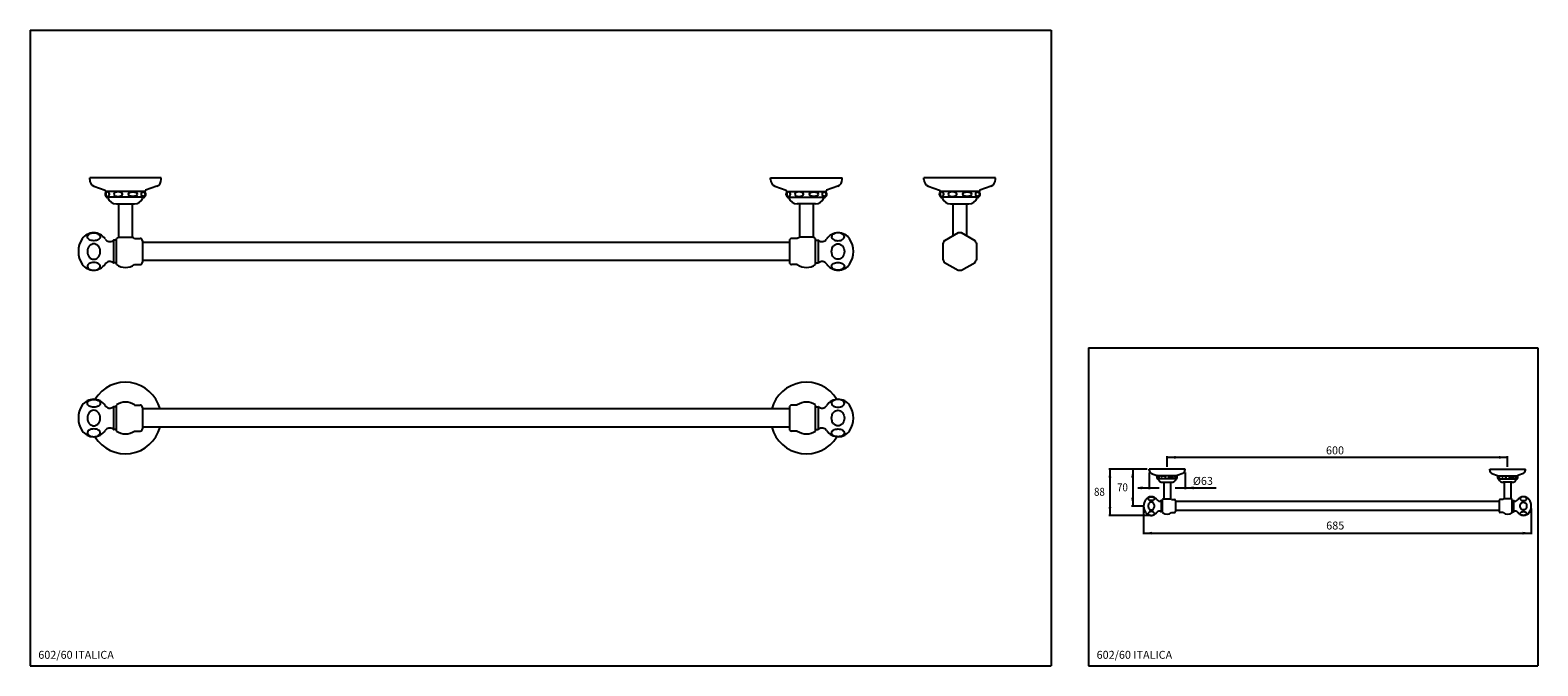
# Model space of a CAD drawing. Extents: x 12 to 1340, y 10 to 570.
import ezdxf

# ---------------------------------------------------------------- set-up
doc = ezdxf.new("R2010")
doc.units = 0
doc.header["$LTSCALE"] = 10
doc.linetypes.add('CONTINUA', pattern=[0])
for name, color, linetype in [('DISEGNO', 3, 'CONTINUA'), ('MAGENTA', 6, 'CONTINUA'), ('QUOTE', 4, 'CONTINUA'), ('TRATTEGGIO', 6, 'CONTINUA')]:
    doc.layers.add(name, color=color, linetype=linetype)
doc.styles.add('ROMAND', font='romand')

msp = doc.modelspace()

# ---------------------------------------------------------------- linework, layer by layer
at = {"layer": 'DISEGNO'}
for p, q in [((127.3, 439.7), (64.3, 439.7)), ((64.3, 438.1), (64.3, 439.7)), ((127.3, 438.1), (127.3, 439.7)), ((664.3, 439.7), (727.3, 439.7)), ((664.3, 438.1), (664.3, 439.7)), ((727.3, 438.1), (727.3, 439.7)), ((862.4, 439.7), (799.4, 439.7)), ((799.4, 438.1), (799.4, 439.7)), ((862.4, 438.1), (862.4, 439.7)), ((68, 432.2), (78, 428.6)), ((112.9, 427.7), (78.6, 427.7)), ((123.5, 432.2), (113.6, 428.6)), ((668, 432.2), (678, 428.6)), ((678.6, 427.7), (712.9, 427.7)), ((723.5, 432.2), (713.6, 428.6)), ((803.2, 432.2), (813.1, 428.6)), ((848.1, 427.7), (813.8, 427.7)), ((858.7, 432.2), (848.7, 428.6)), ((112.5, 422.7), (79.1, 422.7)), ((87.8, 416.7), (103.8, 416.7)), ((89.8, 416.7), (89.8, 387.3)), ((101.8, 416.7), (101.8, 387.3)), ((679.1, 422.7), (712.5, 422.7)), ((703.8, 416.7), (687.8, 416.7)), ((689.8, 416.7), (689.8, 387.3)), ((701.8, 416.7), (701.8, 387.3)), ((847.6, 422.7), (814.2, 422.7)), ((822.9, 416.7), (838.9, 416.7)), ((824.9, 416.7), (824.9, 388.5)), ((836.9, 416.7), (836.9, 388.5)), ((67.8, 391.2), (67.7, 391.2)), ((87.8, 363.2), (87.8, 386.2)), ((89.8, 387.3), (101.8, 387.3)), ((103.8, 386.2), (108.8, 386.2)), ((687.8, 386.2), (682.8, 386.2)), ((701.8, 387.3), (689.8, 387.3)), ((703.8, 363.2), (703.8, 386.2)), ((723.8, 391.2), (723.9, 391.2)), ((829.4, 391.1), (817.5, 384.2)), ((844.4, 384.2), (832.5, 391.1)), ((85.3, 384.6), (85.3, 364.7)), ((87.8, 384.7), (85.5, 384.7)), ((110.8, 384.2), (110.8, 365.2)), ((680.8, 382.7), (110.8, 382.7)), ((680.8, 384.2), (680.8, 365.2)), ((703.8, 384.7), (706.1, 384.7)), ((706.3, 384.6), (706.3, 364.7)), ((815.9, 381.5), (815.9, 367.8)), ((845.9, 367.8), (845.9, 381.5)), ((87.8, 364.7), (85.5, 364.7)), ((103.8, 363.2), (108.8, 363.2)), ((680.8, 366.7), (110.8, 366.7)), ((687.8, 363.2), (682.8, 363.2)), ((703.8, 364.7), (706.1, 364.7)), ((817.5, 365.1), (829.4, 358.2)), ((832.5, 358.2), (844.4, 365.1)), ((67.8, 358.2), (67.7, 358.2)), ((723.8, 358.2), (723.9, 358.2)), ((67.8, 244.5), (67.7, 244.5)), ((87.8, 216.5), (87.8, 239.4)), ((103.8, 239.4), (108.8, 239.4)), ((687.8, 239.4), (682.8, 239.4)), ((703.8, 216.5), (703.8, 239.4)), ((723.8, 244.5), (723.9, 244.5)), ((85.3, 237.9), (85.3, 218)), ((87.8, 238), (85.5, 238)), ((110.8, 237.4), (110.8, 218.5)), ((680.8, 236), (110.8, 236)), ((680.8, 237.4), (680.8, 218.5)), ((703.8, 238), (706.1, 238)), ((706.3, 237.9), (706.3, 218)), ((87.8, 218), (85.5, 218)), ((103.8, 216.5), (108.8, 216.5)), ((680.8, 220), (110.8, 220)), ((687.8, 216.5), (682.8, 216.5)), ((703.8, 218), (706.1, 218)), ((67.8, 211.5), (67.7, 211.5)), ((723.8, 211.5), (723.9, 211.5))]:
    msp.add_line(p, q, dxfattribs=at)
for points in [[(67.9, 391.1, -0.061706), (70.2, 390.8, -0.074989), (71.9, 390.1, -0.107018), (73.2, 388.9, -0.150736), (73.6, 387.7, -0.150736), (73.2, 386.4, -0.107018), (71.9, 385.2, -0.074989), (70.2, 384.5, -0.061706), (67.9, 384.2, -0.061706), (65.7, 384.5, -0.074989), (63.9, 385.2, -0.107018), (62.6, 386.4, -0.150736), (62.3, 387.7, -0.150736), (62.6, 388.9, -0.107018), (63.9, 390.1, -0.074989), (65.7, 390.8, -0.061706)], [(723.6, 391.1, 0.061706), (721.4, 390.8, 0.074989), (719.6, 390.1, 0.107018), (718.3, 388.9, 0.150736), (718, 387.7, 0.150736), (718.3, 386.4, 0.107018), (719.6, 385.2, 0.074989), (721.4, 384.5, 0.061706), (723.6, 384.2, 0.061706), (725.9, 384.5, 0.074989), (727.6, 385.2, 0.107018), (728.9, 386.4, 0.150736), (729.3, 387.7, 0.150736), (728.9, 388.9, 0.107018), (727.6, 390.1, 0.074989), (725.9, 390.8, 0.061706)], [(73.6, 374.7, 0.082308), (73.1, 377.4, 0.090253), (71.9, 379.5, 0.104356), (70, 381, 0.117118), (67.9, 381.5, 0.117118), (65.8, 381, 0.104356), (63.9, 379.5, 0.090253), (62.7, 377.4, 0.082308), (62.3, 374.7, 0.082308), (62.7, 372, 0.090253), (63.9, 369.8, 0.104356), (65.8, 368.3, 0.117118), (67.9, 367.8, 0.117118), (70, 368.3, 0.104356), (71.9, 369.8, 0.090253), (73.1, 372, 0.082308)], [(718, 374.7, -0.082308), (718.4, 377.4, -0.090253), (719.6, 379.5, -0.104356), (721.5, 381, -0.117118), (723.6, 381.5, -0.117118), (725.7, 381, -0.104356), (727.6, 379.5, -0.090253), (728.8, 377.4, -0.082308), (729.3, 374.7, -0.082308), (728.8, 372, -0.090253), (727.6, 369.8, -0.104356), (725.7, 368.3, -0.117118), (723.6, 367.8, -0.117118), (721.5, 368.3, -0.104356), (719.6, 369.8, -0.090253), (718.4, 372, -0.082308)], [(67.9, 358.2, 0.061706), (70.2, 358.5, 0.074989), (71.9, 359.2, 0.107018), (73.2, 360.5, 0.150736), (73.6, 361.7, 0.150736), (73.2, 362.9, 0.107018), (71.9, 364.1, 0.074989), (70.2, 364.8, 0.061706), (67.9, 365.1, 0.061706), (65.7, 364.8, 0.074989), (63.9, 364.1, 0.107018), (62.6, 362.9, 0.150736), (62.3, 361.7, 0.150736), (62.6, 360.5, 0.107018), (63.9, 359.2, 0.074989), (65.7, 358.5, 0.061706)], [(723.6, 358.2, -0.061706), (721.4, 358.5, -0.074989), (719.6, 359.2, -0.107018), (718.3, 360.5, -0.150736), (718, 361.7, -0.150736), (718.3, 362.9, -0.107018), (719.6, 364.1, -0.074989), (721.4, 364.8, -0.061706), (723.6, 365.1, -0.061706), (725.9, 364.8, -0.074989), (727.6, 364.1, -0.107018), (728.9, 362.9, -0.150736), (729.3, 361.7, -0.150736), (728.9, 360.5, -0.107018), (727.6, 359.2, -0.074989), (725.9, 358.5, -0.061706)], [(67.9, 244.4, -0.061706), (70.2, 244.1, -0.074989), (71.9, 243.4, -0.107018), (73.2, 242.2, -0.150736), (73.6, 240.9, -0.150736), (73.2, 239.7, -0.107018), (71.9, 238.5, -0.074989), (70.2, 237.8, -0.061706), (67.9, 237.5, -0.061706), (65.7, 237.8, -0.074989), (63.9, 238.5, -0.107018), (62.6, 239.7, -0.150736), (62.3, 240.9, -0.150736), (62.6, 242.2, -0.107018), (63.9, 243.4, -0.074989), (65.7, 244.1, -0.061706)], [(723.6, 244.4, 0.061706), (721.4, 244.1, 0.074989), (719.6, 243.4, 0.107018), (718.3, 242.2, 0.150736), (718, 240.9, 0.150736), (718.3, 239.7, 0.107018), (719.6, 238.5, 0.074989), (721.4, 237.8, 0.061706), (723.6, 237.5, 0.061706), (725.9, 237.8, 0.074989), (727.6, 238.5, 0.107018), (728.9, 239.7, 0.150736), (729.3, 240.9, 0.150736), (728.9, 242.2, 0.107018), (727.6, 243.4, 0.074989), (725.9, 244.1, 0.061706)], [(73.6, 228, 0.082308), (73.1, 230.6, 0.090253), (71.9, 232.8, 0.104356), (70, 234.3, 0.117118), (67.9, 234.8, 0.117118), (65.8, 234.3, 0.104356), (63.9, 232.8, 0.090253), (62.7, 230.6, 0.082308), (62.3, 228, 0.082308), (62.7, 225.3, 0.090253), (63.9, 223.1, 0.104356), (65.8, 221.6, 0.117118), (67.9, 221.1, 0.117118), (70, 221.6, 0.104356), (71.9, 223.1, 0.090253), (73.1, 225.3, 0.082308)], [(718, 228, -0.082308), (718.4, 230.6, -0.090253), (719.6, 232.8, -0.104356), (721.5, 234.3, -0.117118), (723.6, 234.8, -0.117118), (725.7, 234.3, -0.104356), (727.6, 232.8, -0.090253), (728.8, 230.6, -0.082308), (729.3, 228, -0.082308), (728.8, 225.3, -0.090253), (727.6, 223.1, -0.104356), (725.7, 221.6, -0.117118), (723.6, 221.1, -0.117118), (721.5, 221.6, -0.104356), (719.6, 223.1, -0.090253), (718.4, 225.3, -0.082308)], [(67.9, 211.5, 0.061706), (70.2, 211.8, 0.074989), (71.9, 212.5, 0.107018), (73.2, 213.8, 0.150736), (73.6, 215, 0.150736), (73.2, 216.2, 0.107018), (71.9, 217.4, 0.074989), (70.2, 218.1, 0.061706), (67.9, 218.4, 0.061706), (65.7, 218.1, 0.074989), (63.9, 217.4, 0.107018), (62.6, 216.2, 0.150736), (62.3, 215, 0.150736), (62.6, 213.8, 0.107018), (63.9, 212.5, 0.074989), (65.7, 211.8, 0.061706)], [(723.6, 211.5, -0.061706), (721.4, 211.8, -0.074989), (719.6, 212.5, -0.107018), (718.3, 213.8, -0.150736), (718, 215, -0.150736), (718.3, 216.2, -0.107018), (719.6, 217.4, -0.074989), (721.4, 218.1, -0.061706), (723.6, 218.4, -0.061706), (725.9, 218.1, -0.074989), (727.6, 217.4, -0.107018), (728.9, 216.2, -0.150736), (729.3, 215, -0.150736), (728.9, 213.8, -0.107018), (727.6, 212.5, -0.074989), (725.9, 211.8, -0.061706)]]:
    msp.add_lwpolyline(points, format="xyb", close=True, dxfattribs=at)
for centre, radius, start, end in [((70.8, 438.1), 6.5, 180, 245), ((80.8, 425.2), 3, 142.2702, 249.6222), ((77.6, 427.6), 1, 322.2702, 70), ((110.8, 425.2), 3, 290.3778, 37.7298), ((113.9, 427.6), 1, 110, 217.7298), ((120.8, 438.1), 6.5, 295, 0), ((670.8, 438.1), 6.5, 180, 245), ((680.8, 425.2), 3, 142.2702, 249.6222), ((677.6, 427.6), 1, 322.2702, 70), ((710.8, 425.2), 3, 290.3778, 37.7298), ((713.9, 427.6), 1, 110, 217.7298), ((720.8, 438.1), 6.5, 295, 0), ((805.9, 438.1), 6.5, 180, 245), ((815.9, 425.2), 3, 142.2702, 249.6222), ((812.8, 427.6), 1, 322.2702, 70), ((845.9, 425.2), 3, 290.3778, 37.7298), ((849.1, 427.6), 1, 110, 217.7298), ((855.9, 438.1), 6.5, 295, 0), ((79.4, 421.4), 1, 21.1662, 69.6222), ((87.8, 424.7), 8, 201.1662, 270), ((103.8, 424.7), 8, 270, 338.8338), ((112.2, 421.4), 1, 110.3778, 158.8338), ((679.4, 421.4), 1, 21.1662, 69.6222), ((687.8, 424.7), 8, 201.1662, 270), ((703.8, 424.7), 8, 270, 338.8338), ((712.2, 421.4), 1, 110.3778, 158.8338), ((814.5, 421.4), 1, 21.1662, 69.6222), ((822.9, 424.7), 8, 201.1662, 270), ((838.9, 424.7), 8, 270, 338.8338), ((847.3, 421.4), 1, 110.3778, 158.8338), ((74.3, 374.7), 20, 145.7711, 214.2289), ((67.7, 379.2), 12, 90, 145.7711), ((67.8, 379.2), 12, 33.0458, 90), ((82, 388.4), 5, 213.0458, 309.0671), ((95.8, 374.7), 14, 115.3769, 124.8499), ((95.8, 374.7), 14, 55.1501, 64.6231), ((108.8, 384.2), 2, 360, 90), ((682.8, 384.2), 2, 90, 180), ((695.8, 374.7), 14, 115.3769, 124.8499), ((695.8, 374.7), 14, 55.1501, 64.6231), ((709.5, 388.4), 5, 230.9329, 326.9542), ((723.8, 379.2), 12, 90, 146.9542), ((723.9, 379.2), 12, 34.2289, 90), ((717.3, 374.7), 20, 325.7711, 34.2289), ((830.9, 374.7), 16.5, 84.62, 95.38), ((85.5, 384.2), 0.5, 90, 129.0671), ((706.1, 384.2), 0.5, 50.9329, 90), ((830.9, 374.7), 16.5, 144.62, 155.38), ((830.9, 374.7), 16.5, 24.62, 35.38), ((67.7, 370.2), 12, 214.2289, 270), ((67.8, 370.2), 12, 270, 326.9542), ((82, 360.9), 5, 50.9329, 146.9542), ((85.5, 365.2), 0.5, 230.9329, 270), ((95.8, 374.7), 14, 235.1501, 304.8499), ((108.8, 365.2), 2, 270, 0), ((682.8, 365.2), 2, 180, 270), ((695.8, 374.7), 14, 235.1501, 304.8499), ((706.1, 365.2), 0.5, 270, 309.0671), ((709.5, 360.9), 5, 33.0458, 129.0671), ((723.8, 370.2), 12, 213.0458, 270), ((723.9, 370.2), 12, 270, 325.7711), ((830.9, 374.7), 16.5, 204.62, 215.38), ((830.9, 374.7), 16.5, 324.62, 335.38), ((830.9, 374.7), 16.5, 264.62, 275.38), ((95.8, 228), 31.5, 14.7125, 148.5265), ((695.8, 228), 31.5, 31.4735, 165.2875), ((74.3, 228), 20, 145.7711, 214.2289), ((67.7, 232.5), 12, 90, 145.7711), ((67.8, 232.5), 12, 33.0458, 90), ((95.8, 228), 14, 55.1501, 124.8499), ((108.8, 237.4), 2, 360, 90), ((682.8, 237.4), 2, 90, 180), ((695.8, 228), 14, 55.1501, 124.8499), ((723.8, 232.5), 12, 90, 146.9542), ((723.9, 232.5), 12, 34.2289, 90), ((717.3, 228), 20, 325.7711, 34.2289), ((82, 241.7), 5, 213.0458, 309.0671), ((85.5, 237.5), 0.5, 90, 129.0671), ((706.1, 237.5), 0.5, 50.9329, 90), ((709.5, 241.7), 5, 230.9329, 326.9542), ((67.7, 223.5), 12, 214.2289, 270), ((67.8, 223.5), 12, 270, 326.9542), ((95.8, 228), 31.5, 211.4735, 345.2875), ((82, 214.2), 5, 50.9329, 146.9542), ((85.5, 218.5), 0.5, 230.9329, 270), ((95.8, 228), 14, 235.1501, 304.8499), ((108.8, 218.5), 2, 270, 0), ((695.8, 228), 31.5, 194.7125, 328.5265), ((682.8, 218.5), 2, 180, 270), ((695.8, 228), 14, 235.1501, 304.8499), ((706.1, 218.5), 0.5, 270, 309.0671), ((709.5, 214.2), 5, 33.0458, 129.0671), ((723.8, 223.5), 12, 213.0458, 270), ((723.9, 223.5), 12, 270, 325.7711)]:
    msp.add_arc(centre, radius, start, end, dxfattribs=at)
at = {"layer": 'DISEGNO', "extrusion": (0, 0, -1)}
for centre, major_axis, ratio in [((80.1, 425.2), (0, 2), 0.793125), ((89.3, 425.2), (-3.84, 0), 0.521219), ((680.1, 425.2), (0, 2), 0.793125), ((689.3, 425.2), (-3.84, 0), 0.521219), ((815.2, 425.2), (0, 2), 0.793125), ((824.4, 425.2), (-3.84, 0), 0.521219), ((1005.8, 175.7), (0, 1), 0.793125), ((1010.4, 175.7), (-1.92, 0), 0.521219), ((1305.8, 175.7), (0, 1), 0.793125), ((1310.4, 175.7), (-1.92, 0), 0.521219)]:
    msp.add_ellipse(centre, major_axis=major_axis, ratio=ratio, dxfattribs=at)
at = {"layer": 'DISEGNO'}
for centre, major_axis, ratio in [((102.3, 425.2), (3.84, 0), 0.521219), ((111.5, 425.2), (0, 2), 0.793125), ((702.3, 425.2), (3.84, 0), 0.521219), ((711.5, 425.2), (0, 2), 0.793125), ((837.4, 425.2), (3.84, 0), 0.521219), ((846.6, 425.2), (0, 2), 0.793125), ((1016.9, 175.7), (1.92, 0), 0.521219), ((1021.5, 175.7), (0, 1), 0.793125), ((1316.9, 175.7), (1.92, 0), 0.521219), ((1321.5, 175.7), (0, 1), 0.793125)]:
    msp.add_ellipse(centre, major_axis=major_axis, ratio=ratio, dxfattribs=at)
at = {"layer": 'MAGENTA'}
for p, q in [((1029.4, 182.9), (997.9, 182.9)), ((997.9, 182.1), (997.9, 182.9)), ((999.8, 179.2), (1004.7, 177.4)), ((1022.2, 177), (1005, 177)), ((1022, 174.4), (1005.3, 174.4)), ((1027.5, 179.2), (1022.5, 177.4)), ((1029.4, 182.1), (1029.4, 182.9)), ((1297.9, 182.9), (1329.4, 182.9)), ((1297.9, 182.1), (1297.9, 182.9)), ((1299.8, 179.2), (1304.7, 177.4)), ((1305, 177), (1322.2, 177)), ((1305.3, 174.4), (1322, 174.4)), ((1327.5, 179.2), (1322.5, 177.4)), ((1329.4, 182.1), (1329.4, 182.9)), ((1009.6, 171.4), (1017.6, 171.4)), ((1317.6, 171.4), (1309.6, 171.4)), ((999.6, 158.7), (999.6, 158.7)), ((1008.4, 155.4), (1008.4, 145.5)), ((1009.6, 155.4), (1008.5, 155.4)), ((1317.6, 155.4), (1318.8, 155.4)), ((1318.9, 155.4), (1318.9, 145.5)), ((1327.6, 158.7), (1327.7, 158.7)), ((999.6, 142.2), (999.6, 142.2)), ((1009.6, 145.4), (1008.5, 145.4)), ((1317.6, 145.4), (1318.8, 145.4)), ((1327.6, 142.2), (1327.7, 142.2))]:
    msp.add_line(p, q, dxfattribs=at)
for points in [[(999.7, 158.6, -0.061706), (1000.8, 158.5, -0.074989), (1001.7, 158.1, -0.107018), (1002.3, 157.5, -0.150736), (1002.5, 156.9, -0.150736), (1002.3, 156.3, -0.107018), (1001.7, 155.7, -0.074989), (1000.8, 155.3, -0.061706), (999.7, 155.2, -0.061706), (998.6, 155.3, -0.074989), (997.7, 155.7, -0.107018), (997.1, 156.3, -0.150736), (996.9, 156.9, -0.150736), (997.1, 157.5, -0.107018), (997.7, 158.1, -0.074989), (998.6, 158.5, -0.061706)], [(1002.5, 150.4, 0.082308), (1002.3, 151.8, 0.090253), (1001.7, 152.9, 0.104356), (1000.8, 153.6, 0.117118), (999.7, 153.9, 0.117118), (998.6, 153.6, 0.104356), (997.7, 152.9, 0.090253), (997.1, 151.8, 0.082308), (996.9, 150.4, 0.082308), (997.1, 149.1, 0.090253), (997.7, 148, 0.104356), (998.6, 147.2, 0.117118), (999.7, 147, 0.117118), (1000.8, 147.2, 0.104356), (1001.7, 148, 0.090253), (1002.3, 149.1, 0.082308)], [(1327.6, 158.6, 0.061706), (1326.4, 158.5, 0.074989), (1325.6, 158.1, 0.107018), (1324.9, 157.5, 0.150736), (1324.7, 156.9, 0.150736), (1324.9, 156.3, 0.107018), (1325.6, 155.7, 0.074989), (1326.4, 155.3, 0.061706), (1327.6, 155.2, 0.061706), (1328.7, 155.3, 0.074989), (1329.6, 155.7, 0.107018), (1330.2, 156.3, 0.150736), (1330.4, 156.9, 0.150736), (1330.2, 157.5, 0.107018), (1329.6, 158.1, 0.074989), (1328.7, 158.5, 0.061706)], [(1324.7, 150.4, -0.082308), (1324.9, 151.8, -0.090253), (1325.6, 152.9, -0.104356), (1326.5, 153.6, -0.117118), (1327.6, 153.9, -0.117118), (1328.6, 153.6, -0.104356), (1329.6, 152.9, -0.090253), (1330.2, 151.8, -0.082308), (1330.4, 150.4, -0.082308), (1330.2, 149.1, -0.090253), (1329.6, 148, -0.104356), (1328.6, 147.2, -0.117118), (1327.6, 147, -0.117118), (1326.5, 147.2, -0.104356), (1325.6, 148, -0.090253), (1324.9, 149.1, -0.082308)], [(999.7, 142.2, 0.061706), (1000.8, 142.4, 0.074989), (1001.7, 142.7, 0.107018), (1002.3, 143.3, 0.150736), (1002.5, 143.9, 0.150736), (1002.3, 144.5, 0.107018), (1001.7, 145.1, 0.074989), (1000.8, 145.5, 0.061706), (999.7, 145.7, 0.061706), (998.6, 145.5, 0.074989), (997.7, 145.1, 0.107018), (997.1, 144.5, 0.150736), (996.9, 143.9, 0.150736), (997.1, 143.3, 0.107018), (997.7, 142.7, 0.074989), (998.6, 142.4, 0.061706)], [(1327.6, 142.2, -0.061706), (1326.4, 142.4, -0.074989), (1325.6, 142.7, -0.107018), (1324.9, 143.3, -0.150736), (1324.7, 143.9, -0.150736), (1324.9, 144.5, -0.107018), (1325.6, 145.1, -0.074989), (1326.4, 145.5, -0.061706), (1327.6, 145.7, -0.061706), (1328.7, 145.5, -0.074989), (1329.6, 145.1, -0.107018), (1330.2, 144.5, -0.150736), (1330.4, 143.9, -0.150736), (1330.2, 143.3, -0.107018), (1329.6, 142.7, -0.074989), (1328.7, 142.4, -0.061706)]]:
    msp.add_lwpolyline(points, format="xyb", close=True, dxfattribs=at)
for centre, radius, start, end in [((1001.1, 182.1), 3.25, 180, 245), ((1006.1, 175.7), 1.5, 142.2702, 249.6222), ((1004.5, 176.9), 0.5, 322.2702, 70), ((1005.4, 173.8), 0.5, 21.1662, 69.6222), ((1009.6, 175.4), 4, 201.1662, 270), ((1017.6, 175.4), 4, 270, 338.8338), ((1021.8, 173.8), 0.5, 110.3778, 158.8338), ((1021.1, 175.7), 1.5, 290.3778, 37.7298), ((1022.7, 176.9), 0.5, 110, 217.7298), ((1026.1, 182.1), 3.25, 295, 0), ((1301.1, 182.1), 3.25, 180, 245), ((1306.1, 175.7), 1.5, 142.2702, 249.6222), ((1304.5, 176.9), 0.5, 322.2702, 70), ((1305.4, 173.8), 0.5, 21.1662, 69.6222), ((1309.6, 175.4), 4, 201.1662, 270), ((1317.6, 175.4), 4, 270, 338.8338), ((1321.8, 173.8), 0.5, 110.3778, 158.8338), ((1321.1, 175.7), 1.5, 290.3778, 37.7298), ((1322.7, 176.9), 0.5, 110, 217.7298), ((1326.1, 182.1), 3.25, 295, 0), ((1002.9, 150.4), 10, 145.7711, 214.2289), ((999.6, 152.7), 6, 90, 145.7711), ((999.6, 152.7), 6, 33.0458, 90), ((1006.8, 157.3), 2.5, 213.0458, 309.0671), ((1008.5, 155.2), 0.25, 90, 129.0671), ((1318.8, 155.2), 0.25, 50.9329, 90), ((1320.5, 157.3), 2.5, 230.9329, 326.9542), ((1327.6, 152.7), 6, 90, 146.9542), ((1327.7, 152.7), 6, 34.2289, 90), ((1324.4, 150.4), 10, 325.7711, 34.2289), ((999.6, 148.2), 6, 214.2289, 270), ((999.6, 148.2), 6, 270, 326.9542), ((1006.8, 143.5), 2.5, 50.9329, 146.9542), ((1008.5, 145.7), 0.25, 230.9329, 270), ((1318.8, 145.7), 0.25, 270, 309.0671), ((1320.5, 143.5), 2.5, 33.0458, 129.0671), ((1327.6, 148.2), 6, 213.0458, 270), ((1327.7, 148.2), 6, 270, 325.7711)]:
    msp.add_arc(centre, radius, start, end, dxfattribs=at)
at = {"layer": 'QUOTE'}
for p, q in [((11.8, 569.7), (11.8, 9.7)), ((11.8, 569.7), (911.5, 569.7)), ((911.5, 569.7), (911.5, 9.7)), ((944.3, 289.7), (1340.3, 289.7)), ((944.3, 289.7), (944.3, 9.7)), ((1340.3, 289.7), (1340.3, 9.7)), ((1013.6, 184.9), (1013.6, 194.3)), ((1313.6, 193.3), (1013.6, 193.3)), ((1313.6, 184.9), (1313.6, 194.3)), ((995.9, 182.9), (962.2, 182.9)), ((963.2, 182.9), (963.2, 142.2)), ((983.3, 182.9), (983.3, 150.4)), ((997.9, 180.1), (997.9, 165.4)), ((1029.4, 180.1), (1029.4, 165.4)), ((987.8, 166.4), (1006.6, 166.4)), ((1020.6, 166.4), (1056.9, 166.4)), ((992.9, 150.4), (982.3, 150.4)), ((992.9, 150.4), (992.9, 125.6)), ((1334.4, 148.4), (1334.4, 125.6)), ((999.7, 142.2), (962.2, 142.2)), ((992.9, 126.6), (1334.4, 126.6)), ((11.8, 9.7), (911.5, 9.7)), ((944.3, 9.7), (1340.3, 9.7))]:
    msp.add_line(p, q, dxfattribs=at)
for points in [[(1021.1, 194.6), (1021.1, 192.1), (1013.6, 193.3)], [(1306.1, 194.6), (1306.1, 192.1), (1313.6, 193.3)], [(962, 175.4), (964.5, 175.4), (963.2, 182.9)], [(982, 175.4), (984.5, 175.4), (983.3, 182.9)], [(990.4, 167.7), (990.4, 165.2), (997.9, 166.4)], [(1036.9, 167.7), (1036.9, 165.2), (1029.4, 166.4)], [(962, 149.7), (964.5, 149.7), (963.2, 142.2)], [(982, 157.9), (984.5, 157.9), (983.3, 150.4)], [(1000.4, 127.8), (1000.4, 125.3), (992.9, 126.6)], [(1326.9, 127.8), (1326.9, 125.3), (1334.4, 126.6)]]:
    msp.add_solid(points, dxfattribs=at)
at = {"layer": 'TRATTEGGIO'}
for p, q in [((1010.6, 171.4), (1010.6, 156.8)), ((1016.6, 171.4), (1016.6, 156.8)), ((1310.6, 171.4), (1310.6, 156.8)), ((1316.6, 171.4), (1316.6, 156.8)), ((1009.6, 144.7), (1009.6, 156.2)), ((1010.6, 156.8), (1016.6, 156.8)), ((1017.6, 156.2), (1020.1, 156.2)), ((1021.1, 155.2), (1021.1, 145.7)), ((1306.1, 154.4), (1021.1, 154.4)), ((1306.1, 146.4), (1021.1, 146.4)), ((1306.1, 155.2), (1306.1, 145.7)), ((1309.6, 156.2), (1307.1, 156.2)), ((1316.6, 156.8), (1310.6, 156.8)), ((1317.6, 144.7), (1317.6, 156.2)), ((1017.6, 144.7), (1020.1, 144.7)), ((1309.6, 144.7), (1307.1, 144.7))]:
    msp.add_line(p, q, dxfattribs=at)
for centre, radius, start, end in [((1013.6, 150.4), 7, 115.3769, 124.8499), ((1013.6, 150.4), 7, 55.1501, 64.6231), ((1020.1, 155.2), 1, 360, 90), ((1307.1, 155.2), 1, 90, 180), ((1313.6, 150.4), 7, 115.3769, 124.8499), ((1313.6, 150.4), 7, 55.1501, 64.6231), ((1013.6, 150.4), 7, 235.1501, 304.8499), ((1020.1, 145.7), 1, 270, 0), ((1307.1, 145.7), 1, 180, 270), ((1313.6, 150.4), 7, 235.1501, 304.8499)]:
    msp.add_arc(centre, radius, start, end, dxfattribs=at)

# ---------------------------------------------------------------- texts
at = {"layer": 'DISEGNO', "style": 'ROMAND'}
for s, p in [('600', (1153.6, 196)), ('%%c63', (1036.3, 169.1)), ('685', (1153.8, 129.8)), ('602/60 ITALICA', (19, 15.9)), ('602/60 ITALICA', (951.5, 15.9))]:
    msp.add_text(s, height=7, dxfattribs=at).set_placement(p)
at = {"layer": 'DISEGNO', "style": 'ROMAND', "width": 0.9}
for s, p in [('88', (949.2, 159.5)), ('70', (969.5, 163.4))]:
    msp.add_text(s, height=7, dxfattribs=at).set_placement(p)

doc.saveas('drawing.dxf')
